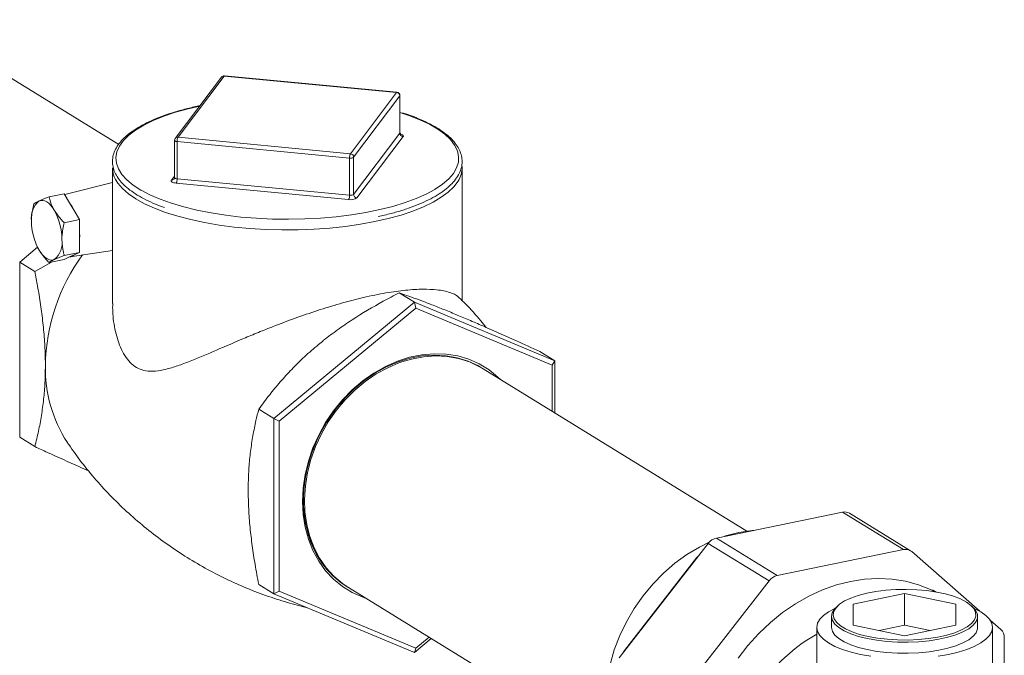
# Model space of a CAD drawing. Extents: x 19.1 to 29.8, y 0.6 to 8.7.
# Drawn here: x 26.1 to 26.4, y 5.2 to 5.4 of the extents above; entities that cross this region are included whole.
import ezdxf

# ---------------------------------------------------------------- set-up
doc = ezdxf.new("R2010")
doc.units = 0
doc.header["$MEASUREMENT"] = 0
doc.layers.get('0').update_dxf_attribs({"linetype": 'CONTINUOUS'})
doc.layers.add('D7', color=7, linetype='CONTINUOUS')

# ---------------------------------------------------------------- blocks, each defined once
blk = doc.blocks.new('A$C799C6606')
at = {"color": 7, "linetype": 'Continuous', "lineweight": 15}
for p, q in [((6.263679524378222, 1.515588082787696), (6.07366001318994, 1.632518054755989)), ((6.298673397556318, 1.538477193592978), (6.282951086204353, 1.517630630923457)), ((6.299591957853895, 1.538859889575416), (6.283869347222026, 1.518013265517831)), ((6.35826883145582, 1.53327403102468), (6.299591957853895, 1.538859889575416)), ((6.358377866322773, 1.53334390012806), (6.299700992720847, 1.538929758678795)), ((6.342546606498505, 1.512427415191537), (6.35826883145582, 1.53327403102468)), ((6.359380468062302, 1.532092793218802), (6.343657857430433, 1.511246169161217)), ((6.359380468062302, 1.519445467346559), (6.359380468062302, 1.532092793218802)), ((6.359419648884472, 1.519551254266588), (6.359419648884472, 1.53219858013883)), ((6.359720806238432, 1.526373319038994), (6.359419492256539, 1.526467389484349)), ((6.343657857430433, 1.498598843288975), (6.359380468062302, 1.519445467346559)), ((6.360491718994229, 1.518264221316242), (6.34476910836236, 1.497417597258657)), ((6.282718915467928, 1.516937806231873), (6.282718915467928, 1.50429048035963)), ((6.342248847708706, 1.510957154160891), (6.283571674826891, 1.516542951323563)), ((6.283571674826891, 1.503895625451321), (6.283571674826891, 1.516542951323563)), ((6.283869347222026, 1.518013265517831), (6.342546606498505, 1.512427415191537)), ((6.342248847708706, 1.498309828288649), (6.342248847708706, 1.510957154160891)), ((6.343657857430433, 1.498598843288975), (6.343657857430433, 1.511246169161217)), ((6.261573241671574, 1.507619109106116), (6.261573241671574, 1.461516417557599)), ((6.281646845358171, 1.503426594913728), (6.282718979386349, 1.504848149855296)), ((6.380565322680827, 1.462447162104453), (6.380565322680827, 1.507619113451845)), ((6.261573078912679, 1.502676690508946), (6.245326713333856, 1.498499259158391)), ((6.341951088918908, 1.496839567258004), (6.283273916037093, 1.502425364420676)), ((6.283571674826891, 1.503895625451321), (6.342248847708706, 1.498309828288649)), ((6.239974545028137, 1.497732378730386), (6.245152386403579, 1.498794453607331)), ((6.246972894731844, 1.495709096375129), (6.245152386403579, 1.498794453607331)), ((6.248504499308698, 1.493113487873794), (6.246972894731844, 1.495709096375129)), ((6.250325094031627, 1.49002807747797), (6.248504499308698, 1.493113487873794)), ((6.245147252656185, 1.488966002601026), (6.250325094031627, 1.49002807747797)), ((6.250325094031627, 1.486098052215709), (6.250325094031627, 1.49002807747797)), ((6.250325094031627, 1.482791723836163), (6.250325094031627, 1.486098052215709)), ((6.235672349352601, 1.481439305077164), (6.235717257924623, 1.481334293187092)), ((6.250325094031627, 1.478861617815534), (6.250325094031627, 1.482791723836163)), ((6.229986125583199, 1.475551510063288), (6.236072580704434, 1.480592937409624)), ((6.245147252656185, 1.47779954293859), (6.250325094031627, 1.478861617815534)), ((6.246972894731844, 1.477306202312519), (6.248504499308698, 1.478016922190728)), ((6.247149831000659, 1.477326536604849), (6.261572978480547, 1.479549931260939)), ((6.248504499308698, 1.478016922190728), (6.250325094031627, 1.478861617815534)), ((6.229986125583199, 1.475551510063288), (6.235143800539976, 1.472377694993741)), ((6.229986125583199, 1.41594391952359), (6.229986125583199, 1.475551510063288)), ((6.241031544758375, 1.47561613541912), (6.235143800539976, 1.472377694993741)), ((6.239974545028137, 1.475399378647147), (6.245152386403579, 1.476461453524092)), ((6.245152386403579, 1.476461453524092), (6.246972894731844, 1.477306202312519)), ((6.364326614520881, 1.461927916446601), (6.359168939564103, 1.465101731516149)), ((6.364326614520881, 1.461927916446601), (6.31650079027256, 1.422314043796203)), ((6.364326614520881, 1.461927916446601), (6.364788653175953, 1.459915772094382)), ((6.412152438769201, 1.441934037040565), (6.364326614520881, 1.461927916446601)), ((6.364788653175953, 1.459915772094382), (6.318349093377723, 1.421450201981604)), ((6.411228212974184, 1.440501496210878), (6.364788653175953, 1.459915772094382)), ((6.412152438769201, 1.441934037040565), (6.406994763812424, 1.445107852110112)), ((6.412152438769201, 1.441934037040565), (6.411228212974184, 1.440501496210878)), ((6.412152438769201, 1.424224130541153), (6.412152438769201, 1.441934037040565)), ((6.477504672574941, 1.384009128456087), (6.387701222268067, 1.439270374321699)), ((6.411228212974184, 1.424792782091846), (6.411228212974184, 1.440501496210878)), ((6.31650079027256, 1.422314043796203), (6.311343115315797, 1.425487858865751)), ((6.31650079027256, 1.422314043796203), (6.318349093377723, 1.421450201981604)), ((6.31650079027256, 1.422314043796203), (6.31650079027256, 1.362706453256506)), ((6.318349093377723, 1.421450201981604), (6.318349093377723, 1.363570355985322)), ((6.229986125583199, 1.41594391952359), (6.235143800539976, 1.412770104454044)), ((6.46714574361491, 1.381666705823197), (6.510067866866951, 1.390470859034087)), ((6.510067866866951, 1.390470859034087), (6.530777099442265, 1.377727273023504)), ((6.533188696795211, 1.377344902148852), (6.512479464219897, 1.390088488159435)), ((6.46714574361491, 1.381666705823197), (6.487854976190224, 1.368923119812615)), ((6.433977451255135, 1.340844111122327), (6.464327724171458, 1.379828764509941)), ((6.464327724171458, 1.379828764509941), (6.485036956746786, 1.367085178499359)), ((6.487854976190224, 1.368923119812615), (6.530777099442265, 1.377727273023504)), ((6.435887539701017, 1.343388936644247), (6.460401256204182, 1.37487660119026)), ((6.460401256204182, 1.37487660119026), (6.460449378031203, 1.374846989052808)), ((6.533595118885717, 1.377045391711555), (6.556818340503572, 1.356742492637515)), ((6.31650079027256, 1.362706453256506), (6.311343115315797, 1.365880268326054)), ((6.340181312898242, 1.365923628196293), (6.340204259985416, 1.365907721013638)), ((6.34187608408384, 1.364801477874502), (6.431679534390714, 1.30954023200889)), ((6.454686683830463, 1.328100525111744), (6.485036956746786, 1.367085178499359)), ((6.541868562241593, 1.363314839417381), (6.540670095483353, 1.364052325181711)), ((6.31650079027256, 1.362706453256506), (6.318349093377723, 1.363570355985322)), ((6.31650079027256, 1.362706453256506), (6.364326614520881, 1.342712654608839)), ((6.318349093377723, 1.363570355985322), (6.364788653175953, 1.344156080101819)), ((6.531175740751326, 1.362733926090276), (6.513717547652934, 1.359152914826668)), ((6.548633894815854, 1.359152938846456), (6.531175740751326, 1.362733926090276)), ((6.531175740751326, 1.351979414867401), (6.531175740751326, 1.362733926090276)), ((6.508721581593424, 1.35884989540814), (6.508189564009673, 1.358389779913843)), ((6.513717547652934, 1.359152914826668), (6.51371750861907, 1.351990916319241)), ((6.54863385578199, 1.351990940339029), (6.548633894815854, 1.359152938846456)), ((6.554161784240069, 1.358389757846955), (6.553629912471454, 1.358849903557578)), ((6.506324721437867, 1.355034142430181), (6.506324721437867, 1.351270075615931)), ((6.556026768391721, 1.35127005280115), (6.556026768391721, 1.3550341196154)), ((6.501262461343376, 1.351270100548081), (6.501262461343376, 1.33417848012067)), ((6.51371750861907, 1.351990916319241), (6.531175662683598, 1.348409929075421)), ((6.531175740751326, 1.351979414867401), (6.522474776511775, 1.350194679713514)), ((6.531175662683598, 1.348409929075421), (6.54863385578199, 1.351990940339029)), ((6.539876562856154, 1.350194644401077), (6.531175740751326, 1.351979414867401)), ((6.560294177145057, 1.353703904333436), (6.56394539180204, 1.350511588025786)), ((6.561088942091548, 1.334177410746417), (6.561088942091548, 1.351270081032621)), ((6.364326614520881, 1.342712654608839), (6.370057824412786, 1.347459774877047)), ((6.364788653175953, 1.344156080101819), (6.369323042788071, 1.347911905969893)), ((6.565112882652603, 1.347709218137793), (6.565112882652603, 1.3317197879286)), ((6.364326614520881, 1.342712654608839), (6.364788653175953, 1.344156080101819)), ((6.435887539701017, 1.343388936644247), (6.435935661528038, 1.343359324506794))]:
    blk.add_line(p, q, dxfattribs=at)
at = {"color": 7, "linetype": 'Continuous', "lineweight": 15, "flags": 128}
for points in [[(6.299700992720847, 1.538929758678795), (6.299650017023186, 1.538916196758869), (6.299591957853895, 1.538859889575416)], [(6.358377866322773, 1.53334390012806), (6.358327189905001, 1.533330399596196), (6.35826883145582, 1.53327403102468)], [(6.359419648884472, 1.53219858013883), (6.359417197722255, 1.532171849971454), (6.359380468062302, 1.532092793218802)], [(6.291275285936624, 1.52866788818333), (6.287293034305666, 1.527747701682467), (6.282986438662977, 1.526549749193698), (6.279014670385653, 1.525213776076622), (6.275412130931219, 1.523751517130727), (6.272211234679947, 1.522175929918803), (6.269439329741349, 1.520500634049942), (6.267121305078451, 1.518740516835718), (6.265277455452694, 1.516911082694829), (6.263924039887829, 1.515028355050283), (6.26307259671545, 1.513108806716899), (6.262730714924107, 1.511169376350189), (6.262901781178162, 1.509227133015745), (6.26358378269828, 1.507299030636982), (6.264771189335352, 1.505402223159901), (6.266453250488727, 1.503553148139606), (6.268615272417609, 1.50176821405041), (6.271238285068026, 1.500063023097368), (6.27151211228281, 1.499904834603097)], [(6.371288844993291, 1.500293046724991), (6.371368528530329, 1.500341005985264), (6.373916128145613, 1.502060528904883), (6.375999440920484, 1.503857280451382), (6.377599847485133, 1.505715461897657), (6.378703621951207, 1.50761871879755), (6.379300901378759, 1.50955028402783), (6.37938641082653, 1.511493268279634), (6.37895925046681, 1.513430545506772), (6.378023534241027, 1.515345096580785), (6.376587359326724, 1.517220152332937), (6.374663278206743, 1.519039148615018), (6.372267993186458, 1.520786159832781), (6.369422914857726, 1.522445800843119), (6.366152958776386, 1.524003476323307), (6.362486671952855, 1.525445548486305), (6.359720806238432, 1.526373319038994)], [(6.359380468062302, 1.519445467346559), (6.359417197722255, 1.519524524099211), (6.359419648884472, 1.519551254266588)], [(6.359544042103554, 1.519156286333756), (6.359669734138468, 1.519124367937096), (6.359998975083673, 1.519014831285204), (6.360261736242766, 1.518884569867314), (6.360447881750037, 1.518738593105311), (6.360550354933356, 1.518582471138089), (6.360565178314136, 1.518422334821545), (6.360491718994229, 1.518264221316242)], [(6.283571674826891, 1.516542951323563), (6.283360600738011, 1.516571178760101), (6.283169281555264, 1.516613523953694), (6.283004425048052, 1.516668314749231), (6.282873044468506, 1.516733445458176), (6.282779971714863, 1.516806433839177), (6.282728927960481, 1.516884498935008), (6.282718915467928, 1.516937806231873)], [(6.350817340329247, 1.489313414226109), (6.345936365518714, 1.488416362207), (6.340843089105494, 1.48768310117073), (6.335581196871903, 1.487119898288155), (6.33019537744315, 1.486731666966265), (6.324731927050028, 1.486521594702823), (6.319236987742517, 1.486491490558395), (6.313757877202878, 1.486641703502428), (6.308341120276896, 1.486970860412123), (6.303032701955093, 1.487476201503044), (6.297878412951309, 1.488153367674625), (6.292921961425865, 1.488996580266909), (6.28820557154538, 1.489998763836655), (6.283769730501579, 1.49115121072674), (6.279651852495494, 1.492444157641549), (6.275887694945101, 1.493866650829444), (6.272508831552774, 1.495406382184419), (6.269544016011285, 1.497050323392596), (6.267019228302662, 1.498784451889676), (6.264955314351955, 1.500593975556835), (6.263370000794811, 1.502463320679319), (6.262631454891906, 1.503649781860124)], [(6.283273916037093, 1.502425364420676), (6.282851767859317, 1.50248181929375), (6.282468830213933, 1.502566448292875), (6.282139502874063, 1.502676038108389), (6.281876741714971, 1.502806299526278), (6.281690596207699, 1.50295227628828), (6.281588209419045, 1.503108345091881), (6.281573386038264, 1.503268481408426), (6.281646845358171, 1.503426594913728)], [(6.282718915467928, 1.50429048035963), (6.282728927960481, 1.504237173062767), (6.282779971714863, 1.504159107966935), (6.282873044468506, 1.504086119585933), (6.283004425048052, 1.50402098887699), (6.283169281555264, 1.503966198081452), (6.283360600738011, 1.503923852887858), (6.283571674826891, 1.503895625451321)], [(6.379535509126857, 1.503703225045289), (6.379188061303015, 1.503097130775168), (6.377765674900591, 1.501211172148702), (6.375859651480102, 1.499379972114963), (6.373485956988223, 1.497618997787416), (6.370665404554405, 1.495943434603027), (6.367421605830305, 1.494367482563259), (6.363782340898727, 1.492904495459095), (6.359778527740506, 1.491567123913014), (6.355444487621359, 1.49036666096664), (6.350817340329247, 1.489313414226109)], [(6.27151211228281, 1.499904834603097), (6.274299168563477, 1.498452538931588), (6.277771125274104, 1.496951041711035), (6.281623686019604, 1.495571633179072), (6.285822750165028, 1.494326457543368), (6.290331489663433, 1.493226390718621), (6.295110475546355, 1.492281208041863), (6.300117511337394, 1.491499195678218), (6.305308790075816, 1.490887175294228), (6.310638508642075, 1.490450495833418), (6.316059938386747, 1.490193111353231), (6.321525258544089, 1.490117192430797), (6.326986666956916, 1.490223424878808), (6.332396080796773, 1.490510948357453), (6.337705954211689, 1.490977098780748), (6.34286965779798, 1.491617911462463), (6.347841484803059, 1.492427626194629), (6.352578486900658, 1.493399276454861), (6.357038166346417, 1.494524145138221), (6.361182067336518, 1.495792501213977), (6.364973295373961, 1.49719316178472), (6.368378871411711, 1.498713762311943), (6.371288844993291, 1.500293046724991)], [(6.2417605812192, 1.493185065567212), (6.241153745109774, 1.494117980827584), (6.240513042292651, 1.494918860635523), (6.239849444889959, 1.495573927232945), (6.239174270602508, 1.496072178266928), (6.238499096315042, 1.496404874644745), (6.23783549891235, 1.496566507608426), (6.237194796095228, 1.496554150641934), (6.236587873591152, 1.496368131106986)], [(6.236587873591152, 1.479618360854966), (6.237194796095228, 1.478685473189341), (6.23783549891235, 1.477884593381401), (6.238499096315042, 1.47722944602561), (6.239174270602508, 1.476731194991626), (6.239849444889959, 1.476398498613811), (6.240513042292651, 1.476236946408497), (6.241153745109774, 1.47624930337499), (6.2417605812192, 1.47643529531519)], [(6.393494981656961, 1.435705025207533), (6.392779702720052, 1.436396256572406), (6.389748895274867, 1.438873359030573), (6.386425392097355, 1.440918612432947), (6.382848099573184, 1.442507936155273), (6.37905951544673, 1.443622831732181), (6.375103334581926, 1.444250134027794), (6.371026244641588, 1.444382541080836), (6.36687583112823, 1.444018345904938), (6.362701175943787, 1.443162043814974), (6.358551061710319, 1.441823641065198), (6.354473971769981, 1.440018654849262), (6.350517790905176, 1.437768374945612), (6.346728907498832, 1.435099195003097), (6.343151914254552, 1.432042389636165), (6.339828411077026, 1.428633707355869), (6.33679760363184, 1.424913251070891), (6.334095106225906, 1.420924667226712), (6.331752343247633, 1.416714538479261), (6.329796848446922, 1.412332283566254), (6.328251666375284, 1.40782930770574), (6.327134753826119, 1.403258476028128), (6.326459279114577, 1.398673286622206), (6.32623332279768, 1.394127486113584), (6.326459279114577, 1.389674462338373), (6.327134753826119, 1.385366378648566), (6.328251666375284, 1.381253666714379), (6.329796848446922, 1.377384664750162), (6.331752343247633, 1.37380462904367), (6.334095106225906, 1.370555591809627), (6.33679760363184, 1.367675595623795), (6.339828411077026, 1.365198493165627), (6.343151914254552, 1.363153320521622), (6.346728907498832, 1.361563935411234), (6.347670142752623, 1.361236190148398)], [(6.341658259154986, 1.364936867136194), (6.339376249994363, 1.366466825960263), (6.336446000592193, 1.368960516889136), (6.333842864109702, 1.371845065271568), (6.331597666375547, 1.375086818685455), (6.329736145460263, 1.378647527743396), (6.328280448075706, 1.382485702891794), (6.327247932455496, 1.38655620734188), (6.326650270515334, 1.390811365039413), (6.326494644972588, 1.395201286975309), (6.326782851506568, 1.399674413846766), (6.327511598038516, 1.404178465787393), (6.328671906171724, 1.408660481107806), (6.330250906870919, 1.413067992207719), (6.332229745503046, 1.417349403443164), (6.334584778956799, 1.421454317437134), (6.337289072042086, 1.425334730361941), (6.340310901090579, 1.428945209549126), (6.343614053235587, 1.432243277910983), (6.347160819210988, 1.435190431613048), (6.350908701272406, 1.43775194935561), (6.354814603115702, 1.439897994081699), (6.35883213635795, 1.441603222001264), (6.3629143140564, 1.442847658117211), (6.367013550708595, 1.443616857742136), (6.371081362972337, 1.443901683593531), (6.375070165345139, 1.443698754880529), (6.378933569444076, 1.443010589450336), (6.38262608472586, 1.441845219366687), (6.386104016326588, 1.440216132798938), (6.38748220021964, 1.439403822105394)], [(6.387701222268067, 1.439270374321699), (6.386540914134859, 1.439947284362505), (6.383062982534145, 1.441576370930253), (6.379370467252347, 1.442741741013901), (6.375507063153425, 1.443429906444095), (6.371518260780608, 1.443632835157096), (6.367450448516866, 1.443348009305701), (6.363351211864686, 1.442578809680777), (6.359269034166221, 1.44133437356483), (6.355251500923988, 1.439629145645265), (6.351345599080677, 1.437483100919176), (6.347597717019259, 1.434921583176614), (6.344050951043858, 1.431974429474549), (6.34074779889885, 1.428676361112691), (6.337725969850371, 1.425065881925507), (6.335021676765084, 1.421185469000699)], [(6.335021676765084, 1.421185469000699), (6.332666643311331, 1.41708055500673), (6.330687804679204, 1.412799143771284), (6.329108803979995, 1.408391632671372), (6.327948495846801, 1.403909617350958), (6.327219749314853, 1.399405565410332), (6.326931542780859, 1.394932438538874), (6.327087168323619, 1.390542516602979), (6.327684830263781, 1.386287358905445), (6.328717345883991, 1.38221685445536), (6.330173043268548, 1.378378679306961), (6.332034564183832, 1.374817970249021), (6.334279761917973, 1.371576216835133), (6.336882898400464, 1.368691668452701), (6.339813147802648, 1.366197977523829), (6.34187608408384, 1.364801477874502)], [(6.474800678988945, 1.383541132881678), (6.47933925851952, 1.384227627273637), (6.479861801207324, 1.384275049638575)], [(6.469739556770566, 1.38219878257378), (6.470262099458356, 1.382365727324633), (6.474800678988945, 1.383541132881678)], [(6.432809914754319, 1.306578819903955), (6.43159034920291, 1.309805795877156), (6.43035971029558, 1.314275067714549), (6.429570509225872, 1.318943668467635), (6.42923082655081, 1.323765285143012), (6.429344253629086, 1.32869203785938), (6.42990929406125, 1.33367492238), (6.430920560809273, 1.338664378698424), (6.432367579077027, 1.343610853069926), (6.434236881269445, 1.348465227727949), (6.436509014193692, 1.353179176103896), (6.439161531858023, 1.357705857466132), (6.442168696191903, 1.362000340082133), (6.445499980646563, 1.366019940345124), (6.449122165154225, 1.369724571732146), (6.45299993468787, 1.373077675163877), (6.457094382861815, 1.376045750547573), (6.461364508331148, 1.37859922902597), (6.464677536712518, 1.380236023828839)], [(6.460401256204182, 1.37487660119026), (6.460690959137626, 1.37521948670989), (6.460930083769671, 1.375464536333406)], [(6.541581360939407, 1.363363937201868), (6.540042763025344, 1.364117743490747), (6.535861822963202, 1.365773756482264), (6.531483956733513, 1.36696216435709), (6.526946275042594, 1.367672973910617), (6.522287983556044, 1.367900094264543), (6.517547988659548, 1.367641491829307), (6.512767590977919, 1.366899500521564), (6.507986894016387, 1.365680327382528), (6.50324719839978, 1.363994462924102), (6.498588607633341, 1.361856270782758), (6.494051225222325, 1.359283990996666), (6.489673358992622, 1.356299613952435), (6.485492418930495, 1.352928418482343), (6.481544318622714, 1.349199414396798), (6.47786257741696, 1.345144269978091), (6.474478619701674, 1.340797615643563)], [(6.55219921614442, 1.359884254840273), (6.550207766290715, 1.360925790232683), (6.547810750992884, 1.361853230564687), (6.545059426206553, 1.362646821596715), (6.542011999110859, 1.363289652615457), (6.538733581809783, 1.363767930476428), (6.535294083967148, 1.36407153973047), (6.531766756503036, 1.36419395656238), (6.528227114762036, 1.364132665875436), (6.524750112300755, 1.363888936005011), (6.521410054493121, 1.363467871882185), (6.518277938904493, 1.362878578341599), (6.515421248609233, 1.36213355064828), (6.512900009050544, 1.361248645416863), (6.510768077757564, 1.36024277807873), (6.509071308570075, 1.359137333674715), (6.507845882449804, 1.357955966242024), (6.507117375747615, 1.356723698849642), (6.506901617947353, 1.355466886883592), (6.507203374258555, 1.354212309857897), (6.508016179029969, 1.352986782820343), (6.509322474645831, 1.351816334224826), (6.511094515568434, 1.350725895174064), (6.513294460935601, 1.349738751334489), (6.515875411296637, 1.348875904972791), (6.518782611934785, 1.348155825586684), (6.521954103928596, 1.347593803717002), (6.525322140359595, 1.347201816130158), (6.52881456242395, 1.346988170121671), (6.532357585549125, 1.346957507923629), (6.535875546412644, 1.347110471274077), (6.539293216989467, 1.347443750763663), (6.542537560135376, 1.347950233285085), (6.545540170124912, 1.348619219095043), (6.548236501302245, 1.349436405365363), (6.550569206458665, 1.350384287409128), (6.552488343515098, 1.351442768153852), (6.553953603174566, 1.352589260651746), (6.554933272186435, 1.353799326043177), (6.555406627585345, 1.355047164661178), (6.555363458419311, 1.356306155892101), (6.554804571711845, 1.357549529036856), (6.553742344723037, 1.358750760129578), (6.55219921614442, 1.359884254840273)], [(6.507575740075016, 1.357800274540253), (6.507443920253895, 1.357739707234732), (6.505270061911421, 1.356583824617651), (6.503539572276711, 1.355337065864791), (6.502281761279679, 1.354020683244948), (6.501518206750678, 1.352657249302546), (6.501262461343376, 1.351270100548081), (6.501518343250115, 1.349882915966131), (6.502281525198871, 1.348519475870562), (6.503539627050802, 1.347203113819432), (6.505270034446287, 1.345956340062167), (6.507444061033301, 1.34480049025056), (6.510023696484428, 1.343755271049), (6.512965636031783, 1.342838736051643), (6.51621910531593, 1.342066414308111), (6.519728300923777, 1.341451527385445)], [(6.542623130998567, 1.341451577539448), (6.546132345690001, 1.342066404550381), (6.54938565939111, 1.342838702209666), (6.552327470949695, 1.343755293530606), (6.554907483181015, 1.344800474345971), (6.557081341523489, 1.34595635696305), (6.558811831158213, 1.347203115715912), (6.560069642155245, 1.348519498335754), (6.560833196684232, 1.349882932278157), (6.561088942091548, 1.351270081032621), (6.560833060184809, 1.352657265614572), (6.560069578956149, 1.354020644322079), (6.558811862778786, 1.355337014597649), (6.557081368988623, 1.356583841518535), (6.557081368988623, 1.356583841518535)], [(6.554161784240069, 1.358389757846955), (6.554277160113049, 1.358288311934327), (6.555364476337704, 1.357058627717444), (6.555936548871532, 1.355785777526827), (6.555980735067568, 1.354496939740686), (6.555496348190008, 1.353219547694902), (6.554493420198686, 1.351980823251843), (6.552993352810478, 1.350807130612462), (6.551028750912909, 1.349723587722059), (6.548640775343817, 1.348753239735165), (6.545880519003109, 1.347916703319067), (6.542807038384129, 1.347231904652681), (6.539485391307853, 1.34671332250393), (6.535986763413423, 1.346372155945058), (6.532385648148566, 1.346215604144754), (6.528758816236564, 1.346247009410131), (6.52518326081287, 1.346465648349227), (6.521735466171879, 1.346866936301037), (6.518489180114404, 1.347442324825256), (6.515513053601413, 1.34817952639818), (6.512870680850131, 1.349062735291638), (6.510618405574267, 1.350073240863128), (6.508804376845692, 1.35118951743418), (6.507467299473195, 1.352387747702143), (6.506635483661245, 1.353642407540017), (6.506326625921862, 1.35492664636625), (6.506547198109164, 1.356213154211579), (6.507292913285699, 1.357474611701321), (6.508189564009673, 1.358389779913843)], [(6.557081368988623, 1.356583841518535), (6.554907428796273, 1.357739638166519), (6.554775718367896, 1.357800306357705)], [(6.556026768391721, 1.35127005280115), (6.555980735067568, 1.350732872926435), (6.555496348190008, 1.349455480880651), (6.554493420198686, 1.348216756437592), (6.552993352810478, 1.347043063798212), (6.551028750912909, 1.345959520907809), (6.548640775343817, 1.344989172920913), (6.545880519003109, 1.344152636504816), (6.542807038384129, 1.34346783783843), (6.539485391307853, 1.342949255689679), (6.535986763413423, 1.342608089130808), (6.532385648148566, 1.342451537330503), (6.528758816236564, 1.342482942595881), (6.52518326081287, 1.342701581534977), (6.521735466171879, 1.343102869486787), (6.518489180114404, 1.343678258011006), (6.515513053601413, 1.344415459583931), (6.512870680850131, 1.345298668477389), (6.510618405574267, 1.346309174048876), (6.508804376845692, 1.347425450619929), (6.507467299473195, 1.348623680887892), (6.506635483661245, 1.349878340725765), (6.506326625921862, 1.351162579552), (6.506324721437867, 1.351270075615931)], [(6.435443408344387, 1.342727036607731), (6.435624771957681, 1.343022260762385), (6.435887539701017, 1.343388936644247)]]:
    blk.add_lwpolyline(points, dxfattribs=at)
at = {"color": 7, "linetype": 'Continuous', "lineweight": 15}
for centre, radius, start, end in [((6.299472216512104, 1.537853568650312), 0.001013419850425043, 83.21432471762162, 142.0214216551791), ((6.299591969291743, 1.537784436411604), 0.00115051039428733, 84.56204854753526, 142.9764711206268), ((6.358155140900369, 1.532053352237122), 0.001225961763185242, 1.843607081857066, 84.67898416265982), ((6.358269016023659, 1.532198606318737), 0.001150510394287505, 1.638621771890004e-10, 84.56204854758005), ((6.360605084577646, 1.519484194109511), 0.001225228701843554, 181.8112942481068, 264.6910538117596), ((6.283869502005675, 1.516937834702578), 0.001150510394287505, 142.976471120602, 180), ((6.283749677996415, 1.51700729615316), 0.001013062232153886, 83.21602550761358, 142.0264516504438), ((6.286640679496703, 1.516686905841876), 0.003072378975092766, 154.4242224512285, 182.6855434318767), ((6.345309240797139, 1.511102641901359), 0.003063849300863879, 154.3807620777403, 182.7217296093737), ((6.34243332371766, 1.511207520294348), 0.001225143480830829, 1.807775532169703, 84.69457252763671), ((6.342604973172104, 1.512800085470614), 0.001877024549130828, 259.0630470171634, 304.1203177257044), ((6.372429991799198, 1.507652046204181), 0.00812905683573579, 330.9373151619444, 5.38992387214841), ((6.269983374062452, 1.507735508246175), 0.00841093785447938, 180.7929427700641, 209.0625052177975), ((6.28176635499263, 1.504433747680483), 0.001014218540704936, 263.2328752339614, 322.0716004656368), ((6.280507784082236, 1.503750846059821), 0.00306730949977059, 334.3970811738898, 2.705410513224404), ((6.339181754391863, 1.498165697485391), 0.003070477992540462, 334.4119912314147, 2.690500455689766), ((6.342604973172104, 1.500152759598372), 0.001877024549130828, 259.0630470171634, 304.1203177256999), ((6.344882729781521, 1.498637810728055), 0.001225492039057353, 181.822162959867, 264.6801851000842), ((6.241295463533579, 1.490688527120464), 0.00737694411730171, 129.65393750707, 188.6051929405784), ((6.235929074171626, 1.487442724870718), 0.01379488566155512, 24.27252094191542, 36.81509287672635), ((6.34266351912466, 1.500524555854351), 0.00375322498037067, 259.0578284232238, 304.1255363196686), ((6.223855775367969, 1.483219759576848), 0.02049120289421275, 359.9968166573618, 29.09906890278693), ((6.254492364804808, 1.48958340756027), 0.02049080187448036, 179.9962402443355, 209.0988632633828), ((6.232175356695809, 1.484444888025936), 0.01822487084172938, 354.795589528929, 5.20441047107254), ((6.23705299866241, 1.482114980733206), 0.007377002099541683, 309.6534897369991, 8.60406751667582), ((6.303718575619076, 1.439400889752529), 0.0649976322956597, 143.5871661097934, 179.1472373159438), ((6.246746067536225, 1.479800683313949), 0.002504772652990101, 275.1957090803759, 314.5902989467345), ((6.285279386402937, 1.439504586652197), 0.0465592551225771, 178.9371188934284, 212.9327202774533), ((6.510798753573372, 1.387284423367755), 0.003269184551733622, 59.06221603715338, 102.9187154469644), ((6.358042751558433, 1.391223839280429), 0.03096713570460638, 197.3380339031135, 235.2864398110185), ((6.468253191252376, 1.376889382500102), 0.004904004323316963, 103.0514061904838, 143.174203253571), ((6.531507609129196, 1.374582286770507), 0.003228712271825048, 49.7183405868813, 103.0766401339363), ((6.48896242382769, 1.36414579648952), 0.004904004323316777, 103.0514061904742, 143.1742032535665), ((6.526677451344273, 1.30251452479065), 0.05289464296645079, 118.7170763085157, 184.4086795696149), ((6.561448836440608, 1.347827123882681), 0.003665942772099906, 358.1569088225528, 47.07713232382487)]:
    blk.add_arc(centre, radius, start, end, dxfattribs=at)
for points, knots in [([(6.291362240748459, 1.528783162746924), (6.290678028923598, 1.528638006690721), (6.288497357679734, 1.528175375636804), (6.284998403145469, 1.527289425817719), (6.280986779529588, 1.526084149913679), (6.277282252921982, 1.524749667114011), (6.273907030220943, 1.523296971434851), (6.270887184763541, 1.52173218687229), (6.268245240427735, 1.520061950338762), (6.266003794138786, 1.518292197382156), (6.264186476816068, 1.516430315641522), (6.262819682239115, 1.514488394153973), (6.261927748051153, 1.512489253942042), (6.261522470148027, 1.510467765920767), (6.261596365105181, 1.508463879392972), (6.262128020583109, 1.506505477531046), (6.263100631194437, 1.504597250943285), (6.264513510014869, 1.502737435633987), (6.266368999670508, 1.500930135172201), (6.268661870836613, 1.499191865422514), (6.27136059085878, 1.497538198302498), (6.274465565386041, 1.495995056638529), (6.277110963761903, 1.494850423913874), (6.278822025738609, 1.49426486576272), (6.279263512399726, 1.494113780579035)], [0, 0, 0, 0, 0.02213649790016065, 0.07055187100989813, 0.119023453513213, 0.1675644643685062, 0.2161941068545991, 0.264932023079572, 0.313797552330169, 0.362781160806038, 0.4118030469563136, 0.4605664110706473, 0.5085923460514045, 0.5554522060405852, 0.6012841155620419, 0.6468374549587059, 0.6928137297314994, 0.7398385274592028, 0.7878938198990041, 0.8365665841681432, 0.8854539267895972, 0.9343016851396366, 0.9830485803179848, 1, 1, 1, 1]), ([(6.356421029583334, 1.492113706891121), (6.357074073402035, 1.492282762277906), (6.359140065641061, 1.492817591805519), (6.362320070066875, 1.493860003905655), (6.36593825770014, 1.495225439970077), (6.369202959860136, 1.496715295679673), (6.372109193705061, 1.498312884924572), (6.374629805765341, 1.500014604610142), (6.37674260820754, 1.501813699406304), (6.378423838878849, 1.503701959657796), (6.379646154293997, 1.505664586519131), (6.380388175702439, 1.507674851716586), (6.380643840845639, 1.509695026361422), (6.380425416671461, 1.511686390263444), (6.379757128717106, 1.513628698591607), (6.378648874068123, 1.515521637045234), (6.377099516834893, 1.51736633003721), (6.375107950980709, 1.519154443316316), (6.372685981970424, 1.52086813856303), (6.369862826626889, 1.52249070334138), (6.366654541897592, 1.524003095588747), (6.363477580206141, 1.525281391230715), (6.361240434808128, 1.525997635039657), (6.360310932821012, 1.526295224120934)], [0, 0, 0, 0, 0.02311371167129388, 0.07312334572474712, 0.1232139133258979, 0.1734027134373691, 0.223710775858314, 0.2741495376106207, 0.3246995609811187, 0.3752180661439773, 0.4253367742363728, 0.4745294901587099, 0.5224792839173982, 0.5695678327763637, 0.6165837386165939, 0.6642954811937627, 0.7131538426281055, 0.762965840013363, 0.813270592299665, 0.8636979184576579, 0.9140479131274339, 0.9642881345052953, 1, 1, 1, 1]), ([(6.359656424176169, 1.518981419398578), (6.359658054128648, 1.518980498894538), (6.359672771986542, 1.518972187089234), (6.359604586445034, 1.519019548673474), (6.359467192688246, 1.519204678629928), (6.359437557507096, 1.519427965192356), (6.359420852206885, 1.519553831440271)], [0, 0, 0, 0, 0.03078766830702631, 0.2780010666531386, 0.5930104536904377, 1, 1, 1, 1]), ([(6.282717412865626, 1.504287922556255), (6.282717887548035, 1.504285682429179), (6.282746019940507, 1.504152919697436), (6.282659635602219, 1.503950030518366), (6.282584529723952, 1.503837773224035), (6.282565492050413, 1.503809318490913)], [0, 0, 0, 0, 0.0126502947779571, 0.7497287590282898, 1, 1, 1, 1]), ([(6.234801837400088, 1.495332133680574), (6.234474497787406, 1.49385036699856), (6.234048385181513, 1.49192148507364), (6.234010373979263, 1.490024478661317), (6.234001562974445, 1.489584752169052)], [0, 0, 0, 0, 0.768199786037203, 1, 1, 1, 1]), ([(6.236587873591152, 1.496368131106986), (6.236194863294504, 1.496175310050645), (6.23540011900727, 1.495785387867184), (6.235002718654687, 1.495484319989775), (6.234801837400088, 1.495332133680574)], [0, 0, 0, 0, 0.494511634684018, 1, 1, 1, 1]), ([(6.239974545028137, 1.497732378730386), (6.238797576719865, 1.497284747945189), (6.237533359104621, 1.496803934044086), (6.236648913158195, 1.496396266093952), (6.236587873591152, 1.496368131106986)], [0, 0, 0, 0, 0.9309855313457187, 1, 1, 1, 1]), ([(6.2417605812192, 1.493185065567212), (6.241525549861752, 1.493608542560454), (6.240696696236416, 1.495101962182937), (6.240275969597366, 1.496634447763007), (6.239974545028137, 1.497732378730386)], [0, 0, 0, 0, 0.283561958651856, 1, 1, 1, 1]), ([(6.245147252656185, 1.488966002601026), (6.24478488670724, 1.489334436702085), (6.243473460237286, 1.490667824218092), (6.242479729730039, 1.492128207290285), (6.2417605812192, 1.493185065567212)], [0, 0, 0, 0, 0.2763143472068323, 1, 1, 1, 1]), ([(6.351978683321111, 1.491034877347383), (6.352718094331511, 1.491189541005167), (6.354265596587116, 1.491513234263603), (6.355681603815146, 1.491907713508512), (6.356421029583334, 1.492113706891121)], [0, 0, 0, 0, 0.4778093264317326, 1, 1, 1, 1]), ([(6.244346978230556, 1.483218621089502), (6.24435578923536, 1.483658347581769), (6.244393800437624, 1.485555353994091), (6.244819913043518, 1.487484235919011), (6.245147252656185, 1.488966002601026)], [0, 0, 0, 0, 0.2318002139627971, 1, 1, 1, 1]), ([(6.235761557996529, 1.48135022143475), (6.235811612350535, 1.481191645448213), (6.235996567275098, 1.480605694231579), (6.236338487350711, 1.480034773384583), (6.236587873591152, 1.479618360854966)], [0, 0, 0, 0, 0.2706300149837061, 0.9999999999999999, 0.9999999999999999, 0.9999999999999999, 0.9999999999999999]), ([(6.245147252656185, 1.47779954293859), (6.245047673646528, 1.47816261593095), (6.244575626509519, 1.479883737351487), (6.244447822110917, 1.48174779166434), (6.244346978230556, 1.483218621089503)], [0, 0, 0, 0, 0.2109514111131122, 1, 1, 1, 1]), ([(6.236587873591152, 1.479618360854966), (6.23731212125988, 1.478555046584119), (6.238306670381707, 1.477094885481852), (6.239618116411638, 1.475761712325317), (6.239974545028137, 1.475399378647147)], [0, 0, 0, 0, 0.7282170913859477, 0.9999999999999999, 0.9999999999999999, 0.9999999999999999, 0.9999999999999999]), ([(6.239974545028137, 1.475399378647147), (6.240170925391997, 1.475548367462544), (6.24056727851276, 1.475849070551079), (6.241360417414544, 1.476238709879889), (6.2417605812192, 1.47643529531519)], [0, 0, 0, 0, 0.4954681913066883, 1, 1, 1, 1]), ([(6.2417605812192, 1.47643529531519), (6.241819572931423, 1.476462458417044), (6.24270361006538, 1.47686951882952), (6.243967604472903, 1.477350581517311), (6.245147252656185, 1.47779954293859)], [0, 0, 0, 0, 0.06672990303566334, 1, 1, 1, 1]), ([(6.235143800539976, 1.472377694993741), (6.235462492204395, 1.4707145470962), (6.236179630766575, 1.46697203474001), (6.237122017221981, 1.461133421780617), (6.237939735556498, 1.454836310017102), (6.238496857494912, 1.448541534919514), (6.238710717571625, 1.443709738715516), (6.238724734661748, 1.441021720292103), (6.238728142297905, 1.440368247374517)], [0, 0, 0, 0, 0.1544671718890859, 0.3475910352142345, 0.5406613362000686, 0.738579452216583, 0.9364471438927949, 0.9999999999999999, 0.9999999999999999, 0.9999999999999999, 0.9999999999999999]), ([(6.379581581545441, 1.46341375387817), (6.379453339899687, 1.463558260294574), (6.378834748581443, 1.464255306983961), (6.377079396557367, 1.465077953073024), (6.374427902643536, 1.465780595062972), (6.371511114769195, 1.46622283105326), (6.367340246768666, 1.46641410649757), (6.361545339139557, 1.466086996296756), (6.354704488182467, 1.465146860204563), (6.347381535857426, 1.463649051102066), (6.339796537314559, 1.461689485948995), (6.332283393350696, 1.459419753495858), (6.324626831596849, 1.456812375758366), (6.317797587454184, 1.454259612506601), (6.311851127129675, 1.45189699731453), (6.305006803789102, 1.449069656415015), (6.296865424366406, 1.445554419561089), (6.289336846135203, 1.442332052970547), (6.283706000353266, 1.440202010663864), (6.279776883328058, 1.439009938008648), (6.276162596095705, 1.438355291424671), (6.273051626525447, 1.438407126829922), (6.270320600003959, 1.439241181351255), (6.268046409806235, 1.440785059356969), (6.266115346660929, 1.443036534872474), (6.264092609223258, 1.446626161074875), (6.262422761201154, 1.451918880830135), (6.261598182772151, 1.457345259080003), (6.261629901011236, 1.460597438351812), (6.261638865049964, 1.461516551827049)], [0, 0, 0, 0, 0.01478239953735599, 0.07130494904703863, 0.100335508772758, 0.129360500116024, 0.1746130921618638, 0.2210805634053362, 0.2663858204853142, 0.313316774657697, 0.3541879228769167, 0.3961825146831514, 0.4385169117794034, 0.4817644057441473, 0.5123047358072179, 0.5428480503386163, 0.6056322446973353, 0.6678456508038448, 0.6997782694856906, 0.731694502186829, 0.7602252649929154, 0.7892563579679817, 0.8134004923425805, 0.8382457916404837, 0.8623902373652808, 0.887066328616686, 0.9335759798665939, 0.9812275994397811, 1, 1, 1, 1]), ([(6.331671536042069, 1.447500416846293), (6.332259339433353, 1.447981191769623), (6.33436280133704, 1.449701650940932), (6.33815239195285, 1.45254808905244), (6.344845650512188, 1.457114317168587), (6.351908937823342, 1.461306602282469), (6.35735503892332, 1.4641535241197), (6.359168939564103, 1.465101731516149)], [0, 0, 0, 0, 0.07097909378126772, 0.2539995888761384, 0.4370475665069626, 0.8125007668612559, 1, 1, 1, 1]), ([(6.359168939564103, 1.465101731516149), (6.359987627947834, 1.464819383310253), (6.362897997948341, 1.463815658615411), (6.36739386500658, 1.462165295751126), (6.372800605316588, 1.46005432742901), (6.37645065445783, 1.458578901015812), (6.378758946906434, 1.457617849838709), (6.37949736029039, 1.457310413468474)], [0, 0, 0, 0, 0.1473795599422452, 0.5239222376500399, 0.7166597935835713, 0.9093606181672097, 1, 1, 1, 1]), ([(6.388686446711947, 1.453369012489271), (6.388117065375955, 1.454086768770262), (6.385930608924458, 1.456842993381036), (6.382885158213629, 1.460206510283665), (6.380285043181377, 1.462730337707597), (6.379581282265551, 1.463413450215)], [0, 0, 0, 0, 0.2043302839208321, 0.7846398174209256, 1, 1, 1, 1]), ([(6.37949736029039, 1.457310413468474), (6.380996251986407, 1.456678721852869), (6.38399419225863, 1.455415272506206), (6.390460208122821, 1.452604644003842), (6.398142301409923, 1.449173629597377), (6.404346020197853, 1.446324372629264), (6.406994763812424, 1.445107852110112)], [0, 0, 0, 0, 0.1790996356392167, 0.3582180165859162, 0.7259843670179639, 1, 1, 1, 1]), ([(6.311343115315797, 1.425487858865751), (6.312561851556342, 1.427139428761647), (6.314859815029099, 1.430253512980376), (6.318620036532298, 1.434790121032293), (6.322562626329759, 1.439116056051409), (6.326877803002905, 1.443391495662545), (6.330073725444567, 1.446130862522331), (6.331671536042069, 1.447500416846294)], [0, 0, 0, 0, 0.2178880987405447, 0.4108344983903437, 0.6037159836668957, 0.8018766686370714, 1, 1, 1, 1]), ([(6.238728142297905, 1.440368247374517), (6.238697440922099, 1.43839516899987), (6.238636032199498, 1.434448628514608), (6.238159537122787, 1.42875772685943), (6.237415735286863, 1.423272074569981), (6.236413828790834, 1.417901497474304), (6.235574020364115, 1.414508354765628), (6.235143800539976, 1.412770104454044)], [0, 0, 0, 0, 0.1942964087885055, 0.3886306054932386, 0.5890120490457721, 0.7894577401719114, 1, 1, 1, 1]), ([(6.340521125117323, 1.428878371800818), (6.340302518661222, 1.428668689676572), (6.33836236927738, 1.426807744435519), (6.335330633316477, 1.422554657841032), (6.331609410228783, 1.416277637917184), (6.328885443904642, 1.409506764925061), (6.327111083279309, 1.402536279155461), (6.326429953168361, 1.395550756029881), (6.326728703315101, 1.388559459901977), (6.32788640329186, 1.384226836357791), (6.32848266381696, 1.38199536668395)], [0, 0, 0, 0, 0.01760939332649585, 0.1562847420901289, 0.2949640805424636, 0.4340536830356573, 0.5731498294994237, 0.7125509433386901, 0.8519525534189363, 1, 1, 1, 1]), ([(6.307758773557854, 1.397889715945278), (6.307762178743861, 1.398538997019289), (6.307775908819313, 1.401156967996544), (6.307981488406572, 1.405624936430059), (6.308522684214996, 1.411194831453095), (6.3093385323203, 1.416542936563308), (6.310296660889041, 1.421314368929295), (6.311024439661953, 1.424216910413258), (6.311343115315797, 1.425487858865751)], [0, 0, 0, 0, 0.06355262907674225, 0.2562510214928103, 0.448994143032051, 0.6472352818056502, 0.8455333799154382, 1, 1, 1, 1]), ([(6.235143800539976, 1.412770104454044), (6.236577195460615, 1.412110846703241), (6.241659975088485, 1.409773136546024), (6.247848317805978, 1.406969713454996), (6.252352584161361, 1.404996086957563), (6.253450447645438, 1.404515038038212)], [0, 0, 0, 0, 0.2290150647956596, 0.8120812269199102, 0.9999999999999999, 0.9999999999999999, 0.9999999999999999, 0.9999999999999999]), ([(6.246190499821896, 1.414222338270178), (6.247596380939658, 1.412194948271448), (6.250464171994313, 1.408059370355765), (6.255327334424582, 1.402074161427729), (6.260622655745284, 1.39624052110856), (6.266309231338813, 1.390685530569574), (6.272340762018633, 1.385441257758423), (6.278684916058712, 1.380542256956184), (6.285301913303133, 1.376016222119341), (6.292151721758618, 1.371886936901591), (6.299192699022345, 1.368175942067234), (6.306379921365977, 1.364895114799966), (6.313669262940355, 1.362069033899092), (6.320832858322195, 1.359714352565494), (6.325585205590915, 1.358526318596302), (6.327860308899719, 1.35795756806915)], [0, 0, 0, 0, 0.07483876781863937, 0.1526600977718853, 0.2307856296424896, 0.309096173749997, 0.3874796829733272, 0.4658352668042559, 0.5440680961419722, 0.622084960592707, 0.6997958267130363, 0.777085388548331, 0.8538645898054577, 0.9300402229741638, 1, 1, 1, 1]), ([(6.311343115315797, 1.365880268326054), (6.310912875667757, 1.368147995912522), (6.310084732167528, 1.372513014035831), (6.309098470788715, 1.37899277526576), (6.308351371308635, 1.385333555700321), (6.307856413134889, 1.391677289582471), (6.307791317649521, 1.395819062024622), (6.307758773557854, 1.397889715945278)], [0, 0, 0, 0, 0.2105429921140989, 0.40526207018791, 0.5999252732303025, 0.7999850756864775, 1, 1, 1, 1])]:
    blk.add_open_spline(points, degree=3, knots=knots, dxfattribs=at)

msp = doc.modelspace()

# ---------------------------------------------------------------- block references
at = {"layer": 'D7', "color": 7, "linetype": 'Continuous'}
msp.add_blockref('A$C799C6606', (19.83386596268027, 3.827299585986883), dxfattribs=at)

doc.saveas('drawing.dxf')
